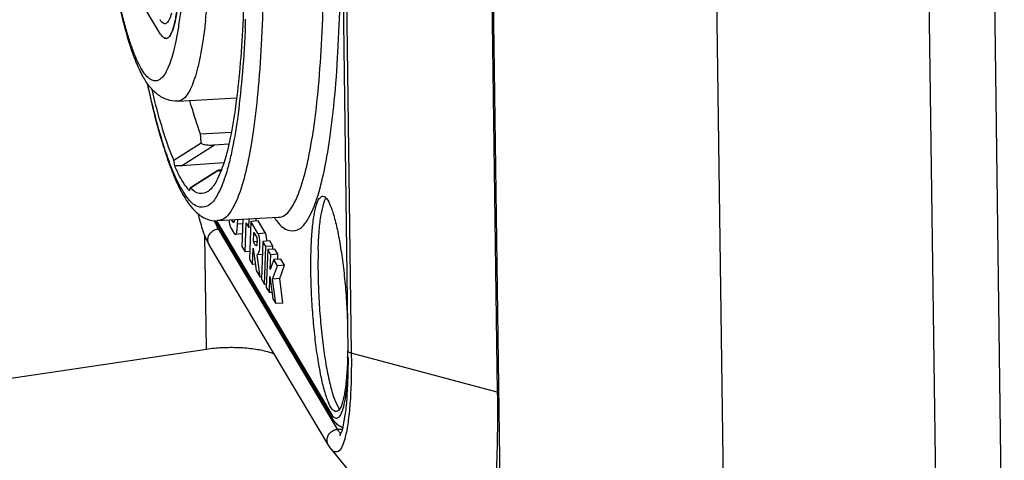
# Model space of a CAD drawing. Units: millimetres. Extents: x 0 to 594, y 0 to 420.
# Drawn here: x 372 to 386, y 97 to 103 of the extents above; entities that cross this region are included whole.
import ezdxf

# ---------------------------------------------------------------- set-up
doc = ezdxf.new("R2010")
doc.units = ezdxf.units.MM
doc.header["$LTSCALE"] = 32.67
doc.layers.get('0').update_dxf_attribs({"linetype": 'CONTINUOUS'})
doc.layers.add('AUSFORMSCHRAEGEN', color=7, linetype='CONTINUOUS')
doc.layers.add('RUNDUNGEN', color=7, linetype='CONTINUOUS')

msp = doc.modelspace()

# ---------------------------------------------------------------- linework, layer by layer
at = {"color": 9, "linetype": 'CONTINUOUS'}
for p, q in [((384.82758, 93.18434), (384.54352, 114.21215)), ((385.73967, 93.18318), (385.45561, 114.21099)), ((378.76841, 92.88869), (378.48435, 113.9165)), ((381.88143, 92.54545), (381.59737, 113.57326)), ((376.4938, 109.81419), (376.65133, 98.15331)), ((374.77346, 99.9937), (376.36689, 97.31641)), ((375.01891, 99.97561), (375.00791, 99.97491)), ((375.14178, 99.95057), (375.06872, 99.94594)), ((374.63667, 98.20917), (374.61535, 99.7873)), ((376.46057, 97.09306), (374.80201, 99.87979)), ((378.6838, 97.60802), (376.65133, 98.15331))]:
    msp.add_line(p, q, dxfattribs=at)
at = {"color": 7, "linetype": 'CONTINUOUS'}
for p, q in [((376.44743, 109.8453), (376.60495, 98.18442)), ((378.52627, 109.26889), (378.6838, 97.60802)), ((373.988, 102.60395), (373.45358, 103.50188)), ((375.6328, 100.03813), (374.79149, 99.99232)), ((374.7614, 99.97833), (376.38577, 97.24906)), ((375.00791, 99.97491), (374.99108, 100.00319)), ((375.06872, 99.94594), (375.07102, 100.00754)), ((375.14407, 100.01152), (375.12998, 99.6353)), ((375.17246, 99.56392), (375.18747, 99.96466)), ((375.18747, 99.96466), (375.22501, 99.90159)), ((375.22501, 99.90159), (375.22929, 100.01616)), ((375.25216, 99.90331), (375.22501, 99.90159)), ((375.25523, 99.98532), (375.23549, 99.45802)), ((375.35375, 99.99156), (375.25523, 99.98532)), ((375.35783, 99.81294), (375.25523, 99.98532)), ((375.32659, 99.98984), (375.32778, 100.02152)), ((375.45634, 99.81918), (375.35375, 99.99156)), ((374.97536, 99.8951), (375.02204, 99.81666)), ((375.13565, 99.81024), (375.03713, 99.804)), ((375.13558, 99.81052), (375.13648, 99.81076)), ((375.28982, 99.70301), (375.29456, 99.82957)), ((375.29456, 99.82957), (375.3356, 99.76062)), ((375.45634, 99.81918), (375.35783, 99.81294)), ((376.3336, 96.87298), (374.67504, 99.65971)), ((375.12998, 99.6353), (375.17246, 99.56392)), ((375.33973, 99.70618), (375.28982, 99.70301)), ((375.3206, 99.6513), (375.28982, 99.70301)), ((375.33487, 99.65221), (375.3206, 99.6513)), ((375.42093, 99.70691), (375.40119, 99.17962)), ((375.51945, 99.71315), (375.42093, 99.70691)), ((375.46341, 99.63553), (375.42093, 99.70691)), ((375.44367, 99.10823), (375.46341, 99.63553)), ((375.56193, 99.64177), (375.46341, 99.63553)), ((375.56193, 99.64177), (375.51945, 99.71315)), ((375.56026, 99.59722), (375.56193, 99.64177)), ((375.23962, 99.56817), (375.17246, 99.56392)), ((375.27798, 99.38664), (375.28637, 99.61074)), ((375.28637, 99.61074), (375.32782, 99.30288)), ((375.41407, 99.52374), (375.3409, 99.51911)), ((375.38236, 99.21125), (375.3409, 99.51911)), ((375.4889, 99.5927), (375.46916, 99.0654)), ((375.58742, 99.59894), (375.4889, 99.5927)), ((375.53139, 99.52132), (375.4889, 99.5927)), ((375.52376, 99.31759), (375.53139, 99.52132)), ((375.62991, 99.52756), (375.53139, 99.52132)), ((375.62991, 99.52756), (375.58742, 99.59894)), ((375.62725, 99.45661), (375.62991, 99.52756)), ((375.23549, 99.45802), (375.27798, 99.38664)), ((375.31622, 99.38906), (375.27798, 99.38664)), ((375.57198, 99.45311), (375.52376, 99.31759)), ((375.55638, 99.18345), (375.62227, 99.36862)), ((375.6705, 99.45935), (375.57198, 99.45311)), ((375.62227, 99.36862), (375.57198, 99.45311)), ((375.72079, 99.37485), (375.62227, 99.36862)), ((375.6549, 99.18968), (375.72079, 99.37485)), ((375.72079, 99.37485), (375.6705, 99.45935)), ((375.32782, 99.30288), (375.38236, 99.21125)), ((375.40242, 99.21252), (375.38236, 99.21125)), ((375.51165, 98.99402), (375.52004, 99.21813)), ((375.52004, 99.21813), (375.56159, 98.91011)), ((375.40119, 99.17962), (375.44367, 99.10823)), ((375.47083, 99.10995), (375.44367, 99.10823)), ((375.6549, 99.18968), (375.55638, 99.18345)), ((375.60253, 98.84132), (375.55638, 99.18345)), ((375.70105, 98.84756), (375.6549, 99.18968)), ((375.46916, 99.0654), (375.51165, 98.99402)), ((375.54994, 98.99645), (375.51165, 98.99402)), ((375.56159, 98.91011), (375.60253, 98.84132)), ((375.70105, 98.84756), (375.60253, 98.84132)), ((376.37166, 96.81782), (378.07807, 94.71547))]:
    msp.add_line(p, q, dxfattribs=at)
at = {"color": 3, "linetype": 'CONTINUOUS'}
msp.add_line((369.51099, 97.44871), (374.63667, 98.20917), dxfattribs=at)
at = {"color": 9, "linetype": 'CONTINUOUS'}
for centre, radius, start, end in [((354.32515, 103.65125), 20.87351, 357.343462, 357.661767), ((372.05929, 101.52226), 2.98096, 344.321536, 344.80524), ((376.65588, 100.77393), 1.30251, 214.5771, 215.664033), ((374.87428, 100.04568), 0.13144, 202.62028, 210.825728), ((376.63466, 100.75872), 1.2764, 215.664905, 216.583419), ((374.79133, 99.72878), 0.13524, 206.405718, 210.708883), ((374.6656, 97.443), 1.95627, 350.017761, 350.205639)]:
    msp.add_arc(centre, radius, start, end, dxfattribs=at)
at = {"color": 7, "linetype": 'CONTINUOUS'}
for centre, radius, start, end in [((374.08255, 102.61453), 0.08418, 236.68678, 244.115863), ((374.07451, 102.5678), 0.03767, 272.280109, 278.486537), ((376.37463, 100.24986), 0.09409, 142.650684, 145.933476), ((374.77428, 100.33938), 0.34755, 264.084758, 268.067348), ((375.28123, 100.28758), 0.60486, 208.95003, 210.748773), ((374.77372, 100.32123), 0.32939, 268.057981, 273.091202), ((374.8335, 99.67395), 0.64519, 3.248242, 4.650367), ((370.13226, 98.28803), 6.47122, 358.238878, 359.083019), ((366.03205, 98.03992), 10.57389, 0.266929, 0.783034), ((376.35456, 97.47721), 0.16808, 321.786343, 322.369165)]:
    msp.add_arc(centre, radius, start, end, dxfattribs=at)
at = {"color": 9, "linetype": 'CONTINUOUS'}
for points, knots in [([(375.97293, 99.91487), (375.99724, 99.93917), (376.07648, 100.05133), (376.17736, 100.28795), (376.27824, 100.67398), (376.36271, 101.16775), (376.42938, 101.76482), (376.47591, 102.45026), (376.5013, 103.21073), (376.50479, 104.03269), (376.48597, 104.89753), (376.44559, 105.77588), (376.38662, 106.62985), (376.31412, 107.4231), (376.23411, 108.12985), (376.17386, 108.57742), (376.14296, 108.78826), (376.14167, 108.79708)], [0, 0, 0, 0, 0.01132792, 0.04322437, 0.08738625, 0.14357608, 0.21092907, 0.28805079, 0.37326124, 0.4652778, 0.56284188, 0.66245238, 0.75923067, 0.84901835, 0.92875531, 0.99702228, 1, 1, 1, 1]), ([(375.63267, 100.04168), (375.65359, 100.04247), (375.73545, 100.05832), (375.85016, 100.20694), (375.95838, 100.46077), (376.05596, 100.8341), (376.13766, 101.31164), (376.20215, 101.8891), (376.24716, 102.55202), (376.27172, 103.28753), (376.27428, 103.8894), (376.26981, 104.24471), (376.26832, 104.33384)], [0, 0, 0, 0, 0.01371129, 0.05442609, 0.11663941, 0.20277766, 0.3123782, 0.44375478, 0.59418795, 0.76039997, 0.9398883, 1, 1, 1, 1]), ([(375.42701, 104.23184), (375.42773, 104.18366), (375.43182, 103.86712), (375.43072, 103.30033), (375.40769, 102.55558), (375.36379, 101.88268), (375.30016, 101.29613), (375.21892, 100.81031), (375.1218, 100.42933), (375.01304, 100.16953), (374.89865, 100.01493), (374.81375, 99.99707), (374.79132, 99.99605)], [0, 0, 0, 0, 0.03290785, 0.21621733, 0.38708644, 0.5417225, 0.67676569, 0.78965331, 0.87860419, 0.94299779, 0.98512587, 1, 1, 1, 1]), ([(375.17623, 102.68379), (375.17544, 102.66695), (375.16423, 102.43161), (375.13646, 102.00586), (375.07499, 101.43915), (375.00618, 101.02768), (374.95363, 100.80574), (374.93604, 100.74094)], [0, 0, 0, 0, 0.02580383, 0.36061419, 0.65299851, 0.89741045, 1, 1, 1, 1]), ([(374.92934, 100.71669), (374.9157, 100.66811), (374.87401, 100.53324), (374.79758, 100.3507), (374.67173, 100.18064), (374.48432, 100.17735), (374.34228, 100.33783), (374.20492, 100.58211), (374.06596, 100.94406), (373.93323, 101.39337), (373.85456, 101.72491), (373.81668, 101.89907)], [0, 0, 0, 0, 0.05791418, 0.16253791, 0.23098145, 0.28250155, 0.3534382, 0.46119039, 0.60889324, 0.79533758, 1, 1, 1, 1]), ([(375.60973, 99.998), (375.6504, 99.94321), (375.73018, 99.85164), (375.89095, 99.84934), (375.95245, 99.8944), (375.97293, 99.91487)], [0, 0, 0, 0, 0.46496543, 0.79989738, 1, 1, 1, 1]), ([(374.67021, 99.66863), (374.6669, 99.6753), (374.65761, 99.69862), (374.65339, 99.742), (374.66835, 99.79442), (374.70126, 99.83887), (374.74757, 99.86972), (374.78385, 99.87864), (374.80201, 99.87979)], [0, 0, 0, 0, 0.07597916, 0.25518956, 0.43805928, 0.62453876, 0.81275784, 1, 1, 1, 1]), ([(376.65133, 98.15331), (376.65291, 98.03636), (376.65227, 97.81401), (376.63921, 97.5013), (376.61775, 97.27176), (376.59949, 97.14573), (376.59336, 97.11022)], [0, 0, 0, 0, 0.33572939, 0.63837379, 0.89693812, 1, 1, 1, 1]), ([(376.65133, 98.15331), (376.64023, 98.15629), (376.62369, 98.16141), (376.60533, 98.17581), (376.60518, 98.18338), (376.60526, 98.1844)], [0, 0, 0, 0, 0.59037676, 0.9459285, 1, 1, 1, 1]), ([(376.43815, 97.24965), (376.45167, 97.2483), (376.49143, 97.26582), (376.52564, 97.33979), (376.56031, 97.45437), (376.58465, 97.6054), (376.59627, 97.71628), (376.60094, 97.77188)], [0, 0, 0, 0, 0.07335703, 0.20045958, 0.41395957, 0.70673342, 1, 1, 1, 1]), ([(376.36689, 97.31641), (376.36713, 97.29803), (376.37225, 97.27437), (376.38318, 97.25341), (376.38577, 97.24906)], [0, 0, 0, 0, 0.78519832, 1, 1, 1, 1]), ([(376.38357, 97.29102), (376.38871, 97.28414), (376.4037, 97.26646), (376.42422, 97.25104), (376.43815, 97.24965)], [0, 0, 0, 0, 0.37457646, 1, 1, 1, 1]), ([(376.33362, 96.87299), (376.3281, 96.88228), (376.31651, 96.90847), (376.31195, 96.95527), (376.32691, 97.00769), (376.35982, 97.05214), (376.40613, 97.08299), (376.44241, 97.09191), (376.46057, 97.09306)], [0, 0, 0, 0, 0.10687605, 0.28009411, 0.45684914, 0.63709322, 0.81901874, 1, 1, 1, 1]), ([(376.59225, 97.1039), (376.58641, 97.07072), (376.57765, 97.02764), (376.56691, 96.9859), (376.5642, 96.97597)], [0, 0, 0, 0, 0.76138275, 1, 1, 1, 1]), ([(376.5642, 96.97597), (376.55375, 96.93763), (376.53159, 96.87089), (376.48797, 96.77695), (376.40799, 96.77592), (376.381, 96.80236), (376.37049, 96.81635)], [0, 0, 0, 0, 0.37347023, 0.6583018, 0.84449904, 1, 1, 1, 1])]:
    msp.add_open_spline(points, degree=3, knots=knots, dxfattribs=at)
at = {"color": 7, "linetype": 'CONTINUOUS'}
for points, knots in [([(374.07603, 102.53114), (374.08011, 102.5311), (374.10421, 102.53368), (374.14517, 102.58604), (374.17984, 102.67888), (374.21252, 102.82073), (374.23749, 103.00296), (374.25553, 103.22345), (374.2652, 103.47483), (374.26594, 103.65214), (374.26498, 103.74474)], [0, 0, 0, 0, 0.00972282, 0.05864528, 0.13868531, 0.25328394, 0.40086163, 0.57785126, 0.77945755, 1, 1, 1, 1]), ([(374.26539, 103.60937), (374.26521, 103.57083), (374.2639, 103.45487), (374.25769, 103.26957), (374.24329, 103.06333), (374.22233, 102.88612), (374.1964, 102.74206), (374.164, 102.63377), (374.13163, 102.56237), (374.09512, 102.53278), (374.08007, 102.53054)], [0, 0, 0, 0, 0.10322711, 0.31061132, 0.4965365, 0.65686328, 0.78826465, 0.88856925, 0.95769659, 1, 1, 1, 1]), ([(374.07601, 102.53016), (374.06163, 102.52957), (374.02136, 102.54905), (374.00057, 102.58282), (373.988, 102.60395)], [0, 0, 0, 0, 0.37725339, 1, 1, 1, 1]), ([(373.80961, 101.90912), (373.83359, 101.79744), (373.90019, 101.50426), (374.00521, 101.11168), (374.09814, 100.83466), (374.13551, 100.73592)], [0, 0, 0, 0, 0.2812107, 0.74013734, 1, 1, 1, 1]), ([(374.13551, 100.73592), (374.15089, 100.69525), (374.20581, 100.5567), (374.30251, 100.35134), (374.44415, 100.14678), (374.59014, 100.02846), (374.69601, 99.99807), (374.73846, 99.99368)], [0, 0, 0, 0, 0.13056386, 0.44748848, 0.67998799, 0.8728518, 1, 1, 1, 1]), ([(376.09226, 99.58598), (376.09486, 99.67048), (376.10322, 99.8252), (376.12408, 100.03219), (376.15873, 100.18862), (376.18732, 100.2892), (376.23488, 100.33269), (376.25156, 100.33448)], [0, 0, 0, 0, 0.32291903, 0.5914115, 0.79530159, 0.92947415, 1, 1, 1, 1]), ([(376.25156, 100.33448), (376.25235, 100.33457), (376.27164, 100.33592), (376.2911, 100.3189), (376.30586, 100.30196)], [0, 0, 0, 0, 0.04104757, 1, 1, 1, 1]), ([(376.19078, 99.59222), (376.19355, 99.68224), (376.20275, 99.84481), (376.22532, 100.0637), (376.26077, 100.20044), (376.28157, 100.27504), (376.29016, 100.29156)], [0, 0, 0, 0, 0.38209837, 0.69377397, 0.92172243, 1, 1, 1, 1]), ([(376.30586, 100.30196), (376.33247, 100.27144), (376.36719, 100.19041), (376.42068, 100.03303), (376.46747, 99.8263), (376.51162, 99.57618), (376.54853, 99.29421), (376.57728, 98.99232), (376.59322, 98.73397), (376.59893, 98.57776), (376.60036, 98.52601)], [0, 0, 0, 0, 0.060995, 0.152123, 0.27088428, 0.41271982, 0.5717916, 0.74139992, 0.9143391, 1, 1, 1, 1]), ([(374.67504, 99.65971), (374.64008, 99.71846), (374.58479, 99.85632), (374.54398, 100.00239), (374.52419, 100.08335), (374.52313, 100.08769)], [0, 0, 0, 0, 0.45058659, 0.97056632, 1, 1, 1, 1]), ([(374.947, 100.00079), (374.95054, 99.97874), (374.95758, 99.94299), (374.96809, 99.90731), (374.97536, 99.8951)], [0, 0, 0, 0, 0.61147151, 1, 1, 1, 1]), ([(375.02455, 100.00511), (375.024, 100.00042), (375.02272, 99.98857), (375.02231, 99.97085), (375.01499, 99.97101), (375.0142, 99.97113)], [0, 0, 0, 0, 0.39882299, 0.93733598, 1, 1, 1, 1]), ([(375.03717, 99.80422), (375.03756, 99.80417), (375.04459, 99.8039), (375.05837, 99.83538), (375.06404, 99.87799), (375.0678, 99.92138), (375.06872, 99.94594)], [0, 0, 0, 0, 0.0092715, 0.16958965, 0.50557517, 1, 1, 1, 1]), ([(375.3356, 99.76062), (375.33663, 99.7556), (375.33834, 99.74423), (375.33967, 99.72351), (375.34, 99.70006), (375.33863, 99.67855), (375.33709, 99.66291), (375.33556, 99.65338), (375.33365, 99.64755), (375.3314, 99.64517), (375.33012, 99.64496), (375.32984, 99.64495)], [0, 0, 0, 0, 0.1294938, 0.29140582, 0.52563925, 0.72373674, 0.83719399, 0.92422009, 0.96728604, 0.99284574, 1, 1, 1, 1]), ([(375.3409, 99.51911), (375.34328, 99.52388), (375.34969, 99.53208), (375.36181, 99.54538), (375.37267, 99.56836), (375.37716, 99.59565), (375.37958, 99.62441), (375.38058, 99.65405), (375.38016, 99.68957), (375.37776, 99.72826), (375.37316, 99.76343), (375.36792, 99.78909), (375.36315, 99.80384), (375.36019, 99.81002), (375.35861, 99.81213), (375.35783, 99.81294)], [0, 0, 0, 0, 0.05138785, 0.10190083, 0.17552262, 0.29601017, 0.37057774, 0.4582997, 0.58625475, 0.71827408, 0.83750577, 0.93334739, 0.9742159, 0.98905902, 1, 1, 1, 1]), ([(375.47657, 99.72626), (375.47631, 99.72943), (375.47494, 99.74472), (375.47168, 99.76967), (375.46644, 99.79533), (375.46167, 99.81008), (375.45871, 99.81626), (375.45713, 99.81836), (375.45634, 99.81918)], [0, 0, 0, 0, 0.09946002, 0.48058542, 0.78694421, 0.91758084, 0.96502703, 1, 1, 1, 1]), ([(375.32984, 99.64495), (375.32928, 99.64492), (375.32763, 99.64521), (375.3254, 99.64675), (375.32299, 99.64894), (375.32141, 99.65052), (375.3206, 99.6513)], [0, 0, 0, 0, 0.14604678, 0.41144055, 0.70551601, 1, 1, 1, 1]), ([(376.44111, 97.34066), (376.44032, 97.34057), (376.42103, 97.33922), (376.36793, 97.38567), (376.32548, 97.48473), (376.27199, 97.64211), (376.22521, 97.84884), (376.18105, 98.09896), (376.14415, 98.38093), (376.11539, 98.68282), (376.09635, 98.9914), (376.08777, 99.29326), (376.08932, 99.49071), (376.09226, 99.58598)], [0, 0, 0, 0, 0.00113495, 0.02764969, 0.07544261, 0.14684637, 0.23990231, 0.35103821, 0.47567963, 0.60857702, 0.7440843, 0.87643194, 1, 1, 1, 1]), ([(376.19078, 99.59222), (376.18762, 99.48984), (376.18631, 99.27748), (376.19673, 98.95339), (376.21902, 98.62372), (376.25203, 98.30523), (376.29409, 98.01284), (376.3427, 97.76399), (376.3955, 97.56231), (376.44287, 97.44854), (376.47691, 97.38586), (376.48587, 97.37453)], [0, 0, 0, 0, 0.13652363, 0.28294228, 0.43211896, 0.57676683, 0.70984558, 0.82495815, 0.91676792, 0.98157044, 1, 1, 1, 1]), ([(376.60583, 98.08918), (376.60619, 98.00835), (376.60471, 97.82785), (376.59172, 97.56668), (376.57478, 97.33833), (376.53711, 97.16242), (376.53201, 97.07782), (376.48613, 97.00578), (376.4914, 97.00273)], [0, 0, 0, 0, 0.22112257, 0.49385593, 0.71036631, 0.85970309, 0.95377893, 1, 1, 1, 1]), ([(376.60042, 98.08916), (376.59781, 98.00466), (376.58945, 97.84994), (376.56859, 97.64295), (376.53405, 97.48703), (376.51057, 97.40429), (376.48767, 97.37459)], [0, 0, 0, 0, 0.34817173, 0.63766066, 0.85749524, 1, 1, 1, 1]), ([(378.6838, 97.60802), (378.68685, 97.38178), (378.68636, 96.9481), (378.66463, 96.33259), (378.62235, 95.79146), (378.56279, 95.34339), (378.4845, 94.9934), (378.4005, 94.76448), (378.28185, 94.6056), (378.14526, 94.63909), (378.09472, 94.68939), (378.0758, 94.7137)], [0, 0, 0, 0, 0.20737842, 0.39738698, 0.56454059, 0.70418878, 0.81283933, 0.8888567, 0.93522016, 0.97203666, 1, 1, 1, 1]), ([(376.53092, 97.11852), (376.51055, 97.12527), (376.47145, 97.14576), (376.42304, 97.19208), (376.39747, 97.22939), (376.38577, 97.24906)], [0, 0, 0, 0, 0.32171695, 0.65503439, 1, 1, 1, 1])]:
    msp.add_open_spline(points, degree=3, knots=knots, dxfattribs=at)
for points in [[(373.988, 102.60395), (373.99531, 102.59167), (374.00266, 102.57898), (374.01155, 102.56764)], [(374.01155, 102.56764), (374.0139, 102.56466), (374.01634, 102.56177), (374.01893, 102.55901)], [(374.01893, 102.55901), (374.02411, 102.55347), (374.02983, 102.54844), (374.03631, 102.54418)], [(374.0458, 102.53879), (374.05066, 102.53643), (374.05578, 102.53452), (374.06098, 102.53319)], [(374.06098, 102.53319), (374.066, 102.53191), (374.07108, 102.53118), (374.07603, 102.53114)], [(376.29016, 100.29156), (376.29215, 100.29538), (376.29431, 100.29906), (376.29669, 100.30257)], [(375.0142, 99.97113), (375.01176, 99.9715), (375.00912, 99.97289), (375.00791, 99.97491)], [(375.02204, 99.81666), (375.0253, 99.81118), (375.03177, 99.80483), (375.03717, 99.80422)], [(376.48662, 97.37324), (376.47418, 97.35744), (376.4578, 97.34245), (376.44111, 97.34066)], [(376.37194, 96.81744), (376.35771, 96.8349), (376.3451, 96.85366), (376.3336, 96.87298)]]:
    msp.add_open_spline(points, degree=3, dxfattribs=at)
at = {"color": 9, "linetype": 'CONTINUOUS'}
for points in [[(374.76903, 99.94457), (374.76175, 99.96118), (374.75507, 99.9781), (374.74878, 99.99517)], [(374.80201, 99.87979), (374.78961, 99.90062), (374.77878, 99.92233), (374.76903, 99.94457)], [(376.36689, 97.31641), (376.3721, 97.30765), (376.3775, 97.29916), (376.38357, 97.29102)], [(376.4914, 97.0472), (376.47936, 97.06079), (376.46943, 97.07817), (376.46057, 97.09306)], [(376.50461, 97.03478), (376.49993, 97.0383), (376.49554, 97.04253), (376.4914, 97.0472)]]:
    msp.add_open_spline(points, degree=3, dxfattribs=at)
at = {"color": 3, "linetype": 'CONTINUOUS'}
msp.add_open_spline([(374.63667, 98.20917), (374.70929, 98.21994), (374.85835, 98.23387), (375.08034, 98.23505), (375.29049, 98.21756), (375.45716, 98.18536), (375.5484, 98.1553), (375.57972, 98.14144)], degree=3, knots=[0, 0, 0, 0, 0.23069875, 0.4696174, 0.69659308, 0.89291411, 1, 1, 1, 1], dxfattribs=at)
at = {"layer": 'AUSFORMSCHRAEGEN', "color": 7, "linetype": 'CONTINUOUS'}
for p, q in [((374.24043, 101.6577), (375.05569, 101.70209)), ((374.98142, 101.22208), (374.5547, 101.19954))]:
    msp.add_line(p, q, dxfattribs=at)
msp.add_open_spline([(374.5547, 101.19954), (374.50551, 101.32876), (374.45556, 101.48472), (374.41084, 101.64208), (374.40405, 101.66644)], degree=3, knots=[0, 0, 0, 0, 0.84542362, 1, 1, 1, 1], dxfattribs=at)
at = {"layer": 'RUNDUNGEN', "color": 9, "linetype": 'CONTINUOUS'}
for p, q in [((374.1797, 100.8371), (374.56353, 101.07905)), ((374.28865, 100.75993), (374.74619, 101.04863)), ((374.79485, 100.69037), (374.41164, 100.4474)), ((374.80201, 99.87979), (374.81939, 99.88089)), ((376.46057, 97.09306), (376.52577, 97.09719))]:
    msp.add_line(p, q, dxfattribs=at)
at = {"layer": 'RUNDUNGEN', "color": 7, "linetype": 'CONTINUOUS'}
for p, q in [((374.74619, 101.04863), (374.94781, 101.06147)), ((374.87897, 100.8005), (374.28865, 100.75993)), ((374.79384, 100.69283), (374.45636, 100.47895)), ((374.45636, 100.47895), (374.40783, 100.4482))]:
    msp.add_line(p, q, dxfattribs=at)
at = {"layer": 'RUNDUNGEN', "color": 9, "linetype": 'CONTINUOUS'}
msp.add_arc((365.25212, 103.81084), 9.42714, 353.752479, 355.110793, dxfattribs=at)
at = {"layer": 'RUNDUNGEN', "color": 7, "linetype": 'CONTINUOUS'}
msp.add_arc((374.82443, 100.80631), 0.57932, 220.660272, 222.785669, dxfattribs=at)
for points, knots in [([(374.24043, 101.6577), (374.18984, 101.65494), (374.08572, 101.66942), (373.94871, 101.74562), (373.83642, 101.86233), (373.7402, 102.01458), (373.64809, 102.21508), (373.55282, 102.48645), (373.45425, 102.84538), (373.35785, 103.28758), (373.26884, 103.79545), (373.19079, 104.34811), (373.12509, 104.93361), (373.07306, 105.53915), (373.0358, 106.15115), (373.01415, 106.75582), (373.00866, 107.33966), (373.0196, 107.89001), (373.04022, 108.26938), (373.05593, 108.46394), (373.05808, 108.4893)], [0, 0, 0, 0, 0.0211069, 0.04256819, 0.06411231, 0.08790297, 0.11729337, 0.15585297, 0.20759253, 0.27225493, 0.34432551, 0.4223405, 0.50472965, 0.58973667, 0.67549823, 0.76012384, 0.84176735, 0.91869679, 0.98939768, 1, 1, 1, 1]), ([(375.16748, 104.1021), (375.16927, 103.86405), (375.16714, 103.40384), (375.14556, 102.74233), (375.10614, 102.14253), (375.05004, 101.61631), (374.97817, 101.17471), (374.89393, 100.82318), (374.79571, 100.57234), (374.71166, 100.43708), (374.656, 100.40162), (374.65291, 100.39975)], [0, 0, 0, 0, 0.18846347, 0.36430069, 0.5238899, 0.66427382, 0.78298279, 0.87820483, 0.94915124, 0.99722704, 1, 1, 1, 1]), ([(374.1797, 100.8371), (374.12948, 100.95526), (374.034, 101.22548), (373.94208, 101.5569), (373.89106, 101.76618), (373.87781, 101.82235)], [0, 0, 0, 0, 0.37345682, 0.83217229, 1, 1, 1, 1]), ([(374.56353, 101.07905), (374.56118, 101.09844), (374.55736, 101.13856), (374.55534, 101.1788), (374.5547, 101.19954)], [0, 0, 0, 0, 0.48485452, 1, 1, 1, 1]), ([(374.56353, 101.07905), (374.56402, 101.07501), (374.57123, 101.06609), (374.58848, 101.05887), (374.61209, 101.0529), (374.64066, 101.04912), (374.67297, 101.04706), (374.70855, 101.0468), (374.73332, 101.04781), (374.74619, 101.04863)], [0, 0, 0, 0, 0.06356204, 0.16158757, 0.29186784, 0.44331791, 0.61218864, 0.79822306, 1, 1, 1, 1]), ([(374.19361, 100.75834), (374.19262, 100.76982), (374.1904, 100.79045), (374.18588, 100.81677), (374.18205, 100.83158), (374.1797, 100.8371)], [0, 0, 0, 0, 0.43131823, 0.77534443, 1, 1, 1, 1]), ([(374.28865, 100.75993), (374.27735, 100.75915), (374.25547, 100.75802), (374.22377, 100.7575), (374.2034, 100.75791), (374.19361, 100.75834)], [0, 0, 0, 0, 0.3573893, 0.69088364, 1, 1, 1, 1]), ([(374.38496, 100.42884), (374.36556, 100.45141), (374.32109, 100.51154), (374.25686, 100.6217), (374.21491, 100.70996), (374.19361, 100.75834)], [0, 0, 0, 0, 0.23359366, 0.58499488, 1, 1, 1, 1]), ([(374.81158, 100.69814), (374.80934, 100.6977), (374.80408, 100.6963), (374.79606, 100.69319), (374.79458, 100.69195)], [0, 0, 0, 0, 0.49727645, 1, 1, 1, 1]), ([(374.83584, 100.68061), (374.83357, 100.68097), (374.81971, 100.68335), (374.80604, 100.68676), (374.79485, 100.69037)], [0, 0, 0, 0, 0.16340107, 1, 1, 1, 1]), ([(374.84361, 100.70206), (374.83588, 100.70095), (374.82361, 100.69892), (374.81566, 100.69896), (374.81158, 100.69814)], [0, 0, 0, 0, 0.64668743, 1, 1, 1, 1]), ([(374.408, 100.44776), (374.40755, 100.44761), (374.40275, 100.44542), (374.40269, 100.43612), (374.40157, 100.42867), (374.40105, 100.42547)], [0, 0, 0, 0, 0.05264123, 0.58166485, 1, 1, 1, 1]), ([(374.65291, 100.39975), (374.61874, 100.37913), (374.52568, 100.35129), (374.44681, 100.4124), (374.41164, 100.4474)], [0, 0, 0, 0, 0.43841766, 1, 1, 1, 1])]:
    msp.add_open_spline(points, degree=3, knots=knots, dxfattribs=at)
at = {"layer": 'RUNDUNGEN', "color": 9, "linetype": 'CONTINUOUS'}
for points, knots in [([(374.30415, 103.19167), (374.29629, 103.10025), (374.27942, 102.93159), (374.24791, 102.69837), (374.21319, 102.50219), (374.17552, 102.33817), (374.13491, 102.203), (374.09134, 102.09504), (374.04458, 102.01402), (373.99419, 101.95926), (373.93577, 101.93336), (373.87389, 101.94482), (373.81652, 101.9877), (373.76, 102.05693), (373.70315, 102.15345), (373.64601, 102.27692), (373.58898, 102.42681), (373.53251, 102.60212), (373.47706, 102.8016), (373.42307, 103.02378), (373.37096, 103.26702), (373.32114, 103.52948), (373.274, 103.80918), (373.2299, 104.10404), (373.18918, 104.41182), (373.15214, 104.73021), (373.11906, 105.05681), (373.09021, 105.38915), (373.06578, 105.72475), (373.04598, 106.06107), (373.03094, 106.39557), (373.02077, 106.72576), (373.01555, 107.04916), (373.01532, 107.36335), (373.02006, 107.66598), (373.02976, 107.95477), (373.04431, 108.22755), (373.05765, 108.40366), (373.06523, 108.48866)], [0, 0, 0, 0, 0.03403208, 0.06285412, 0.08726609, 0.10790128, 0.12523495, 0.13956642, 0.15098637, 0.15977843, 0.16679156, 0.17362863, 0.18199083, 0.19285389, 0.20662092, 0.22342393, 0.24326394, 0.26606754, 0.29171169, 0.32003811, 0.35085943, 0.38396204, 0.41911153, 0.45605709, 0.49453214, 0.53425524, 0.57493641, 0.616279, 0.65797974, 0.69973132, 0.74122783, 0.78216621, 0.8222489, 0.86118515, 0.89869248, 0.93449965, 0.96834861, 1, 1, 1, 1]), ([(374.14823, 102.87889), (374.14592, 102.8703), (374.13917, 102.84676), (374.12698, 102.81159), (374.11054, 102.77692), (374.09301, 102.75192), (374.07364, 102.73619), (374.05109, 102.73211), (374.02814, 102.7419), (374.00566, 102.76372), (373.99238, 102.78341), (373.98537, 102.79518)], [0, 0, 0, 0, 0.09609303, 0.26462009, 0.40187161, 0.50941123, 0.59282533, 0.66471982, 0.74476144, 0.85184953, 1, 1, 1, 1]), ([(374.62327, 102.78494), (374.62061, 102.76073), (374.60834, 102.65337), (374.58437, 102.47601), (374.54698, 102.26472), (374.50641, 102.08808), (374.46266, 101.94251), (374.41574, 101.82624), (374.36538, 101.73898), (374.3111, 101.68001), (374.26512, 101.65962), (374.2426, 101.65783), (374.24043, 101.65773)], [0, 0, 0, 0, 0.05911538, 0.26224119, 0.4342874, 0.57971706, 0.70187897, 0.80288206, 0.88336525, 0.94532803, 0.99475474, 1, 1, 1, 1])]:
    msp.add_open_spline(points, degree=3, knots=knots, dxfattribs=at)
at = {"layer": 'RUNDUNGEN', "color": 7, "linetype": 'CONTINUOUS'}
for points in [[(374.79458, 100.69195), (374.79381, 100.69129), (374.79374, 100.69073), (374.79485, 100.69037)], [(374.41164, 100.4474), (374.41077, 100.44826), (374.40933, 100.44821), (374.408, 100.44776)], [(374.40105, 100.42547), (374.40036, 100.42123), (374.39962, 100.41714), (374.39926, 100.4128)]]:
    msp.add_open_spline(points, degree=3, dxfattribs=at)

doc.saveas('drawing.dxf')
